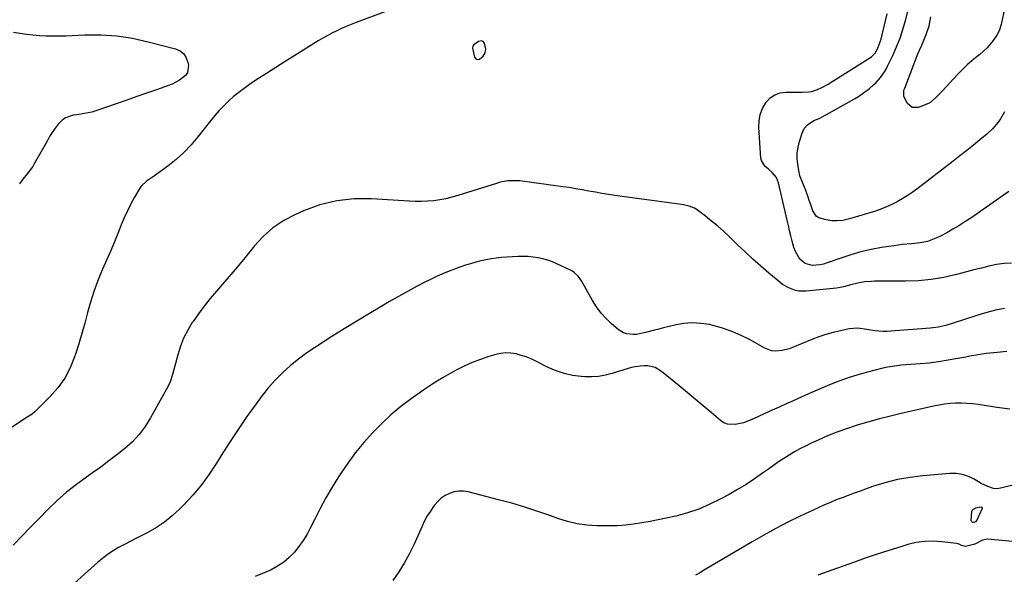
# Model space of a CAD drawing. Units: inches. Extents: x 1910727 to 1916097, y 421942 to 427241.
# Drawn here: x 1913727 to 1914257, y 424795 to 425094 of the extents above; entities that cross this region are included whole.
import ezdxf

# ---------------------------------------------------------------- set-up
doc = ezdxf.new("R2010")
doc.units = ezdxf.units.IN
doc.header["$MEASUREMENT"] = 0
for name, color, linetype in [('1', 7, 'Continuous'), ('7', 7, 'Continuous'), ('8', 7, 'Continuous')]:
    doc.layers.add(name, color=color, linetype=linetype)

msp = doc.modelspace()

# ---------------------------------------------------------------- linework, layer by layer
at = {"layer": '1', "color": 18}
msp.add_polyline3d([(1913978.15, 425078.3, 1764), (1913977.26, 425081.46, 1764), (1913976.63, 425082.24, 1764), (1913975.67, 425082.57, 1764), (1913974.04, 425082.26, 1764), (1913971.64, 425080.58, 1764), (1913971.09, 425079.73, 1764), (1913970.89, 425078.74, 1764), (1913971.87, 425073.91, 1764), (1913973.01, 425072.59, 1764), (1913974.74, 425072.73, 1764), (1913976.69, 425074.33, 1764), (1913977.78, 425076.19, 1764), (1913978.15, 425078.3, 1764)], dxfattribs=at)
at = {"layer": '7', "color": 18}
for points in [[(1913924.65, 425098.66, 1766), (1913908.15, 425092.48, 1766), (1913905.51, 425091.45, 1766), (1913902.89, 425090.37, 1766), (1913900.3, 425089.22, 1766), (1913897.73, 425088.02, 1766), (1913895.2, 425086.75, 1766), (1913892.69, 425085.43, 1766), (1913890.23, 425084.03, 1766), (1913887.79, 425082.58, 1766), (1913875.1, 425074.76, 1766), (1913869.99, 425071.58, 1766), (1913864.9, 425068.36, 1766), (1913859.84, 425065.08, 1766), (1913854.81, 425061.77, 1766), (1913850.79, 425059.1, 1766), (1913847.83, 425057.04, 1766), (1913844.95, 425054.88, 1766), (1913842.17, 425052.59, 1766), (1913839.46, 425050.21, 1766), (1913836.87, 425047.7, 1766), (1913834.38, 425045.11, 1766), (1913832.01, 425042.4, 1766), (1913829.73, 425039.6, 1766), (1913823.01, 425030.9, 1766), (1913819.34, 425026.55, 1766), (1913815.44, 425022.44, 1766), (1913811.21, 425018.67, 1766), (1913806.75, 425015.13, 1766), (1913799.62, 425009.96, 1766), (1913798.54, 425009.2, 1766), (1913795.25, 425007.02, 1766), (1913792.43, 425004.41, 1766), (1913791.71, 425003.34, 1766), (1913788.89, 424998.41, 1766), (1913786.91, 424994.77, 1766), (1913785.03, 424991.08, 1766), (1913783.31, 424987.31, 1766), (1913781.7, 424983.48, 1766), (1913780.55, 424980.6, 1766), (1913778.41, 424975.31, 1766), (1913776.22, 424970.04, 1766), (1913773.97, 424964.8, 1766), (1913771.67, 424959.58, 1766), (1913771.13, 424958.36, 1766), (1913768.88, 424952.96, 1766), (1913766.84, 424947.5, 1766), (1913765.1, 424941.92, 1766), (1913763.55, 424936.29, 1766), (1913762.09, 424930.61, 1766), (1913760.54, 424924.97, 1766), (1913758.85, 424919.36, 1766), (1913757.07, 424913.78, 1766), (1913756.58, 424912.31, 1766), (1913754.15, 424906.43, 1766), (1913751.22, 424900.86, 1766), (1913747.53, 424895.75, 1766), (1913743.35, 424890.96, 1766), (1913735.06, 424882.74, 1766), (1913733.64, 424881.56, 1766), (1913731.02, 424879.9, 1766), (1913721.56, 424873.56, 1766)], [(1914257.39, 425044.48, 1768), (1914255.22, 425040.63, 1768), (1914253.97, 425038.8, 1768), (1914251.13, 425035.41, 1768), (1914247.9, 425032.39, 1768), (1914244.22, 425029.36, 1768), (1914240.65, 425026.45, 1768), (1914237.06, 425023.56, 1768), (1914233.44, 425020.71, 1768), (1914229.81, 425017.88, 1768), (1914210.19, 425002.74, 1768), (1914207.63, 425000.87, 1768), (1914205.01, 424999.09, 1768), (1914202.3, 424997.45, 1768), (1914199.53, 424995.9, 1768), (1914196.69, 424994.5, 1768), (1914193.81, 424993.19, 1768), (1914190.86, 424992.03, 1768), (1914187.87, 424990.96, 1768), (1914184.81, 424989.97, 1768), (1914181.77, 424989.02, 1768), (1914178.72, 424988.1, 1768), (1914175.66, 424987.2, 1768), (1914173.28, 424986.52, 1768), (1914170.31, 424985.91, 1768), (1914167.33, 424985.59, 1768), (1914164.34, 424985.71, 1768), (1914161.33, 424986.13, 1768), (1914157.42, 424987.28, 1768), (1914156, 424988.2, 1768), (1914154.1, 424991.09, 1768), (1914152.89, 424994.74, 1768), (1914152.28, 424996.56, 1768), (1914151.67, 424998.38, 1768), (1914150.43, 425002.04, 1768), (1914148.87, 425006.03, 1768), (1914147.23, 425009.98, 1768), (1914146.59, 425012.75, 1768), (1914146.06, 425016.17, 1768), (1914145.79, 425019.28, 1768), (1914145.81, 425022.36, 1768), (1914146.26, 425025.42, 1768), (1914147, 425028.45, 1768), (1914148.41, 425032.9, 1768), (1914149.57, 425035.33, 1768), (1914151.36, 425037.36, 1768), (1914154.79, 425039.65, 1768), (1914157.56, 425040.88, 1768), (1914161.5, 425042.88, 1768), (1914176.62, 425051.48, 1768), (1914178.7, 425052.74, 1768), (1914180.74, 425054.06, 1768), (1914184.63, 425056.98, 1768), (1914186.95, 425058.95, 1768), (1914188.26, 425060.2, 1768), (1914190.64, 425062.92, 1768), (1914192.71, 425065.89, 1768), (1914193.62, 425067.45, 1768), (1914194.46, 425069.06, 1768), (1914197.25, 425074.81, 1768), (1914199.3, 425079.37, 1768), (1914201.16, 425084, 1768), (1914202.74, 425088.73, 1768), (1914204.14, 425093.53, 1768), (1914205.95, 425100.53, 1768)], [(1914259.73, 425001.45, 1766), (1914239.21, 424987.18, 1766), (1914236.05, 424985.07, 1766), (1914232.86, 424983.03, 1766), (1914229.6, 424981.1, 1766), (1914226.29, 424979.24, 1766), (1914223.04, 424977.48, 1766), (1914221.3, 424976.62, 1766), (1914217.72, 424975.17, 1766), (1914215.87, 424974.59, 1766), (1914212.08, 424973.76, 1766), (1914207.32, 424973.28, 1766), (1914202.53, 424972.88, 1766), (1914197.77, 424972.26, 1766), (1914191.25, 424971.25, 1766), (1914185.65, 424970.22, 1766), (1914180.11, 424968.97, 1766), (1914174.65, 424967.4, 1766), (1914169.24, 424965.62, 1766), (1914161.93, 424962.97, 1766), (1914159.95, 424962.38, 1766), (1914157.94, 424961.93, 1766), (1914153.83, 424961.64, 1766), (1914150.11, 424962.59, 1766), (1914147.2, 424965.09, 1766), (1914144.77, 424969.17, 1766), (1914143.97, 424971.23, 1766), (1914143.01, 424974.67, 1766), (1914142.34, 424977.51, 1766), (1914141.67, 424980.35, 1766), (1914141, 424983.19, 1766), (1914140.34, 424986.03, 1766), (1914135.68, 425006.11, 1766), (1914134.56, 425008.95, 1766), (1914132.28, 425011.73, 1766), (1914130.37, 425013.49, 1766), (1914128.4, 425015.19, 1766), (1914126.47, 425018.22, 1766), (1914126.23, 425019.44, 1766), (1914125.08, 425035.99, 1766), (1914125.21, 425039.52, 1766), (1914125.78, 425042.92, 1766), (1914127.04, 425046.13, 1766), (1914128.98, 425049.54, 1766), (1914131.21, 425051.86, 1766), (1914133.71, 425053.64, 1766), (1914136.62, 425054.61, 1766), (1914139.8, 425055.04, 1766), (1914143.25, 425054.97, 1766), (1914144.96, 425054.94, 1766), (1914148.39, 425054.94, 1766), (1914151.79, 425055.09, 1766), (1914153.45, 425055.35, 1766), (1914156.66, 425056.38, 1766), (1914158.95, 425057.42, 1766), (1914162.44, 425059.28, 1766), (1914164.13, 425060.3, 1766), (1914185.71, 425074.09, 1766), (1914186.16, 425074.41, 1766), (1914187.71, 425075.92, 1766), (1914188.55, 425077.32, 1766), (1914189.39, 425079.2, 1766), (1914190.54, 425082.14, 1766), (1914191, 425083.64, 1766), (1914191.4, 425085.17, 1766), (1914192.45, 425089.68, 1766), (1914193.33, 425093.48, 1766), (1914194.19, 425097.29, 1766)], [(1913723.57, 425087.34, 1768), (1913727.08, 425086.76, 1768), (1913730.6, 425086.27, 1768), (1913734.14, 425085.88, 1768), (1913737.69, 425085.58, 1768), (1913741.24, 425085.39, 1768), (1913744.79, 425085.28, 1768), (1913748.35, 425085.3, 1768), (1913751.91, 425085.39, 1768), (1913762.13, 425085.83, 1768), (1913770.76, 425085.82, 1768), (1913779.33, 425085.29, 1768), (1913787.82, 425084, 1768), (1913796.26, 425082.19, 1768), (1913810.95, 425078.34, 1768), (1913813.38, 425077.2, 1768), (1913815.37, 425075.66, 1768), (1913816.7, 425073.53, 1768), (1913817.6, 425071.01, 1768), (1913817.84, 425069.56, 1768), (1913817.37, 425065.66, 1768), (1913816.34, 425064.05, 1768), (1913813.05, 425061.4, 1768), (1913809.14, 425059.39, 1768), (1913807.09, 425058.57, 1768), (1913800.67, 425056.32, 1768), (1913795.37, 425054.47, 1768), (1913790.07, 425052.61, 1768), (1913784.76, 425050.75, 1768), (1913779.46, 425048.9, 1768), (1913768.53, 425045.08, 1768), (1913765.92, 425044.28, 1768), (1913761.89, 425043.45, 1768), (1913757.82, 425042.85, 1768), (1913755.84, 425042.6, 1768), (1913751.59, 425041.18, 1768), (1913749.81, 425039.87, 1768), (1913747.76, 425037.71, 1768), (1913746.13, 425035.54, 1768), (1913744.57, 425033.32, 1768), (1913743.12, 425031.02, 1768), (1913741.73, 425028.68, 1768), (1913735.01, 425016.66, 1768), (1913734, 425014.99, 1768), (1913732.9, 425013.37, 1768), (1913730.42, 425010.34, 1768), (1913729.15, 425008.85, 1768), (1913726.89, 425005.67, 1768)], [(1914261.28, 424962.93, 1764), (1914257.21, 424962.71, 1764), (1914253.14, 424962.1, 1764), (1914249.07, 424961.17, 1764), (1914245.01, 424960.21, 1764), (1914240.96, 424959.19, 1764), (1914236.92, 424958.13, 1764), (1914231.5, 424956.68, 1764), (1914224.72, 424955.15, 1764), (1914217.89, 424953.98, 1764), (1914210.99, 424953.35, 1764), (1914204.04, 424953.08, 1764), (1914189.16, 424953.1, 1764), (1914187.35, 424953.08, 1764), (1914185.55, 424953.01, 1764), (1914181.95, 424952.72, 1764), (1914178.4, 424952.15, 1764), (1914174.59, 424951.11, 1764), (1914170.78, 424950.09, 1764), (1914168.84, 424949.74, 1764), (1914166.88, 424949.47, 1764), (1914150.53, 424947.74, 1764), (1914146.7, 424947.79, 1764), (1914144.84, 424948.16, 1764), (1914141.22, 424949.48, 1764), (1914137.9, 424951.43, 1764), (1914136.36, 424952.6, 1764), (1914130.56, 424957.51, 1764), (1914126.2, 424961.27, 1764), (1914121.9, 424965.09, 1764), (1914117.69, 424969, 1764), (1914113.52, 424972.97, 1764), (1914109.1, 424977.27, 1764), (1914106.04, 424980.13, 1764), (1914102.91, 424982.91, 1764), (1914099.68, 424985.56, 1764), (1914096.37, 424988.13, 1764), (1914091.35, 424991.89, 1764), (1914090.48, 424992.46, 1764), (1914087.61, 424993.65, 1764), (1914084.51, 424994.28, 1764), (1914083.46, 424994.44, 1764), (1914047.62, 424999.35, 1764), (1914044.09, 424999.87, 1764), (1914040.56, 425000.43, 1764), (1914037.05, 425001.05, 1764), (1914033.54, 425001.71, 1764), (1914030.03, 425002.37, 1764), (1914026.52, 425002.99, 1764), (1914022.99, 425003.54, 1764), (1914019.46, 425004.05, 1764), (1913996.36, 425007.15, 1764), (1913994.77, 425007.3, 1764), (1913989.99, 425007.17, 1764), (1913986.83, 425006.63, 1764), (1913985.28, 425006.24, 1764), (1913983.74, 425005.8, 1764), (1913963.01, 424999.28, 1764), (1913959.8, 424998.37, 1764), (1913956.58, 424997.59, 1764), (1913953.31, 424997, 1764), (1913950.01, 424996.53, 1764), (1913946.7, 424996.25, 1764), (1913943.38, 424996.08, 1764), (1913940.05, 424996.09, 1764), (1913936.72, 424996.22, 1764), (1913916.57, 424997.52, 1764), (1913907.11, 424997.45, 1764), (1913897.81, 424996.49, 1764), (1913888.74, 424994.21, 1764), (1913879.83, 424991.04, 1764), (1913875.54, 424989.15, 1764), (1913869.23, 424985.81, 1764), (1913863.33, 424981.91, 1764), (1913858.07, 424977.2, 1764), (1913853.23, 424971.95, 1764), (1913852.73, 424971.32, 1764), (1913848.43, 424965.98, 1764), (1913844.08, 424960.69, 1764), (1913839.65, 424955.45, 1764), (1913835.17, 424950.26, 1764), (1913832.94, 424947.72, 1764), (1913829.61, 424943.77, 1764), (1913826.39, 424939.75, 1764), (1913823.32, 424935.61, 1764), (1913820.35, 424931.39, 1764), (1913819.96, 424930.81, 1764), (1913817.49, 424926.72, 1764), (1913815.31, 424922.5, 1764), (1913813.56, 424918.08, 1764), (1913812.11, 424913.53, 1764), (1913810.35, 424906.88, 1764), (1913810, 424905.55, 1764), (1913809.3, 424902.89, 1764), (1913808.09, 424898.97, 1764), (1913806.92, 424896.5, 1764), (1913797.52, 424879.52, 1764), (1913794.61, 424874.93, 1764), (1913791.39, 424870.6, 1764), (1913787.69, 424866.67, 1764), (1913783.68, 424863.01, 1764), (1913779.38, 424859.61, 1764), (1913775.03, 424856.27, 1764), (1913770.61, 424853.02, 1764), (1913766.15, 424849.84, 1764), (1913762.98, 424847.63, 1764), (1913757.55, 424843.62, 1764), (1913752.27, 424839.43, 1764), (1913747.23, 424834.95, 1764), (1913742.35, 424830.29, 1764), (1913737.6, 424825.48, 1764), (1913732.87, 424820.65, 1764), (1913728.16, 424815.79, 1764), (1913723.46, 424810.92, 1764)], [(1914257.4, 424938.4, 1762), (1914252.58, 424937.47, 1762), (1914247.82, 424936.26, 1762), (1914243.1, 424934.87, 1762), (1914229.29, 424930.37, 1762), (1914226.35, 424929.49, 1762), (1914221.87, 424928.45, 1762), (1914217.31, 424927.84, 1762), (1914196.27, 424926.2, 1762), (1914194.1, 424926.1, 1762), (1914191.94, 424926.09, 1762), (1914187.63, 424926.43, 1762), (1914183.33, 424927.04, 1762), (1914178.51, 424927.76, 1762), (1914173.72, 424927.46, 1762), (1914169.03, 424926.46, 1762), (1914165.13, 424925.52, 1762), (1914161.26, 424924.43, 1762), (1914157.47, 424923.13, 1762), (1914153.72, 424921.7, 1762), (1914143.31, 424917.39, 1762), (1914141.47, 424916.72, 1762), (1914137.7, 424915.78, 1762), (1914133.84, 424915.49, 1762), (1914131.97, 424915.7, 1762), (1914128.41, 424917.02, 1762), (1914120, 424921.7, 1762), (1914115.15, 424924.14, 1762), (1914110.19, 424926.28, 1762), (1914105.06, 424928, 1762), (1914099.83, 424929.43, 1762), (1914098.56, 424929.72, 1762), (1914093.88, 424930.43, 1762), (1914089.2, 424930.71, 1762), (1914084.54, 424930.33, 1762), (1914079.87, 424929.51, 1762), (1914073.73, 424927.97, 1762), (1914071.31, 424927.36, 1762), (1914068.88, 424926.73, 1762), (1914064.05, 424925.45, 1762), (1914059.2, 424924.47, 1762), (1914057.43, 424924.42, 1762), (1914053.94, 424924.83, 1762), (1914052.3, 424925.35, 1762), (1914049.36, 424927.17, 1762), (1914045.81, 424930.18, 1762), (1914042.84, 424932.99, 1762), (1914040.1, 424935.99, 1762), (1914037.69, 424939.26, 1762), (1914035.5, 424942.71, 1762), (1914029.55, 424953.37, 1762), (1914027.85, 424955.8, 1762), (1914025.69, 424957.83, 1762), (1914024.86, 424958.36, 1762), (1914023.99, 424958.83, 1762), (1914016.37, 424962.46, 1762), (1914013.9, 424963.51, 1762), (1914011.38, 424964.44, 1762), (1914008.8, 424965.16, 1762), (1914006.18, 424965.76, 1762), (1914003.52, 424966.15, 1762), (1914000.85, 424966.42, 1762), (1913998.17, 424966.5, 1762), (1913995.48, 424966.46, 1762), (1913989.33, 424966.13, 1762), (1913986.51, 424965.92, 1762), (1913983.69, 424965.62, 1762), (1913980.9, 424965.19, 1762), (1913978.11, 424964.67, 1762), (1913975.35, 424964.05, 1762), (1913972.6, 424963.35, 1762), (1913969.88, 424962.55, 1762), (1913967.18, 424961.69, 1762), (1913964.04, 424960.62, 1762), (1913959.82, 424959.09, 1762), (1913955.65, 424957.44, 1762), (1913951.55, 424955.62, 1762), (1913947.49, 424953.69, 1762), (1913945.64, 424952.76, 1762), (1913940.73, 424950.22, 1762), (1913935.85, 424947.62, 1762), (1913931.03, 424944.92, 1762), (1913926.24, 424942.16, 1762), (1913922.13, 424939.73, 1762), (1913915.33, 424935.67, 1762), (1913908.55, 424931.58, 1762), (1913901.81, 424927.44, 1762), (1913895.08, 424923.27, 1762), (1913890.97, 424920.69, 1762), (1913886.29, 424917.64, 1762), (1913881.7, 424914.47, 1762), (1913877.25, 424911.12, 1762), (1913872.87, 424907.65, 1762), (1913868.71, 424903.94, 1762), (1913864.75, 424900.05, 1762), (1913861.09, 424895.89, 1762), (1913857.62, 424891.53, 1762), (1913854.28, 424887.01, 1762), (1913849.38, 424880.19, 1762), (1913844.6, 424873.29, 1762), (1913840, 424866.28, 1762), (1913835.5, 424859.19, 1762), (1913832.96, 424855.05, 1762), (1913829.04, 424849.15, 1762), (1913824.88, 424843.44, 1762), (1913820.34, 424838.03, 1762), (1913815.54, 424832.82, 1762), (1913813.1, 424830.34, 1762), (1913809.18, 424826.72, 1762), (1913805.07, 424823.38, 1762), (1913800.64, 424820.45, 1762), (1913796.02, 424817.79, 1762), (1913792.71, 424816.1, 1762), (1913789.6, 424814.49, 1762), (1913786.49, 424812.87, 1762), (1913783.39, 424811.23, 1762), (1913780.29, 424809.57, 1762), (1913777.28, 424807.8, 1762), (1913774.36, 424805.89, 1762), (1913771.58, 424803.79, 1762), (1913768.9, 424801.54, 1762), (1913745.93, 424780.86, 1762)], [(1914260.32, 424884.12, 1758), (1914253.24, 424885.16, 1758), (1914243.15, 424886.69, 1758), (1914240.14, 424887.06, 1758), (1914237.13, 424887.31, 1758), (1914234.12, 424887.4, 1758), (1914231.09, 424887.38, 1758), (1914228.07, 424887.19, 1758), (1914225.07, 424886.89, 1758), (1914222.09, 424886.41, 1758), (1914219.12, 424885.83, 1758), (1914201.8, 424881.89, 1758), (1914195.94, 424880.49, 1758), (1914190.11, 424879, 1758), (1914184.32, 424877.38, 1758), (1914178.55, 424875.67, 1758), (1914177.49, 424875.35, 1758), (1914172.31, 424873.63, 1758), (1914167.17, 424871.79, 1758), (1914162.11, 424869.74, 1758), (1914157.1, 424867.56, 1758), (1914153.29, 424865.81, 1758), (1914150.26, 424864.34, 1758), (1914147.27, 424862.81, 1758), (1914144.33, 424861.16, 1758), (1914141.44, 424859.43, 1758), (1914138.6, 424857.62, 1758), (1914135.78, 424855.77, 1758), (1914133, 424853.87, 1758), (1914130.24, 424851.93, 1758), (1914127.06, 424849.64, 1758), (1914122.68, 424846.6, 1758), (1914118.23, 424843.68, 1758), (1914113.67, 424840.92, 1758), (1914109.05, 424838.27, 1758), (1914104.57, 424835.81, 1758), (1914098.73, 424832.92, 1758), (1914092.76, 424830.36, 1758), (1914086.6, 424828.3, 1758), (1914080.31, 424826.58, 1758), (1914075.26, 424825.43, 1758), (1914070.88, 424824.49, 1758), (1914066.49, 424823.63, 1758), (1914062.08, 424822.89, 1758), (1914057.65, 424822.24, 1758), (1914053.2, 424821.74, 1758), (1914048.75, 424821.39, 1758), (1914044.28, 424821.25, 1758), (1914039.81, 424821.25, 1758), (1914037.9, 424821.3, 1758), (1914032.51, 424821.69, 1758), (1914027.2, 424822.43, 1758), (1914021.98, 424823.7, 1758), (1914016.82, 424825.31, 1758), (1914013.14, 424826.66, 1758), (1914006.16, 424829.11, 1758), (1913999.14, 424831.41, 1758), (1913992.05, 424833.48, 1758), (1913984.91, 424835.41, 1758), (1913968.54, 424839.57, 1758), (1913965.98, 424839.95, 1758), (1913963.45, 424840.01, 1758), (1913960.96, 424839.57, 1758), (1913958.49, 424838.81, 1758), (1913956.17, 424837.61, 1758), (1913954.03, 424836.18, 1758), (1913952.15, 424834.43, 1758), (1913950.44, 424832.47, 1758), (1913949.91, 424831.75, 1758), (1913948.17, 424829.22, 1758), (1913946.55, 424826.63, 1758), (1913945.09, 424823.93, 1758), (1913943.75, 424821.17, 1758), (1913939.26, 424811.11, 1758), (1913936.81, 424806.08, 1758), (1913934.13, 424801.17, 1758), (1913931.13, 424796.46, 1758), (1913927.91, 424791.88, 1758)], [(1914262.89, 424843.38, 1756), (1914256.01, 424841.83, 1756), (1914255.35, 424841.69, 1756), (1914253.37, 424841.31, 1756), (1914251.42, 424841.37, 1756), (1914248.41, 424842.46, 1756), (1914244.94, 424844.2, 1756), (1914241.08, 424846.49, 1756), (1914237.96, 424847.97, 1756), (1914234.74, 424849.03, 1756), (1914231.38, 424849.48, 1756), (1914227.93, 424849.51, 1756), (1914213.45, 424848.28, 1756), (1914206.54, 424847.43, 1756), (1914199.71, 424846.22, 1756), (1914192.99, 424844.51, 1756), (1914186.35, 424842.44, 1756), (1914179.6, 424840.06, 1756), (1914176.39, 424838.9, 1756), (1914173.19, 424837.72, 1756), (1914170, 424836.5, 1756), (1914166.82, 424835.25, 1756), (1914163.67, 424833.96, 1756), (1914160.53, 424832.62, 1756), (1914157.41, 424831.23, 1756), (1914154.32, 424829.79, 1756), (1914147.3, 424826.45, 1756), (1914140.75, 424823.22, 1756), (1914134.27, 424819.88, 1756), (1914127.88, 424816.36, 1756), (1914121.56, 424812.72, 1756), (1914096.27, 424797.73, 1756), (1914093.66, 424796.24, 1756), (1914091.01, 424794.83, 1756)], [(1914241.76, 424823.47, 1756), (1914240.74, 424823.1, 1756), (1914240.27, 424823.2, 1756), (1914239.9, 424823.4, 1756), (1914239.67, 424823.75, 1756), (1914239.54, 424824.21, 1756), (1914239.74, 424829.04, 1756), (1914240.17, 424829.89, 1756), (1914241.82, 424830.96, 1756), (1914244.78, 424831.57, 1756), (1914245.22, 424831.37, 1756), (1914245.37, 424831.2, 1756), (1914245.46, 424831.01, 1756), (1914245.42, 424830.58, 1756), (1914242.46, 424824.29, 1756), (1914241.76, 424823.47, 1756)], [(1914261.69, 424812.97, 1754), (1914248.27, 424814.07, 1754), (1914245.64, 424813.57, 1754), (1914241.48, 424811.52, 1754), (1914237.15, 424810.35, 1754), (1914236.42, 424810.25, 1754), (1914234.34, 424810.78, 1754), (1914232.96, 424811.46, 1754), (1914232.23, 424811.67, 1754), (1914231.48, 424811.82, 1754), (1914223.7, 424812.78, 1754), (1914219.07, 424813.06, 1754), (1914214.46, 424812.96, 1754), (1914209.91, 424812.27, 1754), (1914205.39, 424811.21, 1754), (1914201.55, 424810.04, 1754), (1914195.16, 424808.05, 1754), (1914188.78, 424805.99, 1754), (1914182.43, 424803.84, 1754), (1914176.11, 424801.63, 1754), (1914164.36, 424797.42, 1754), (1914156.93, 424794.73, 1754)]]:
    msp.add_polyline3d(points, dxfattribs=at)
at = {"layer": '8', "color": 18}
for points in [[(1914259.6, 425110.1, 1770), (1914255.89, 425092.32, 1770), (1914255.69, 425091.46, 1770), (1914254.62, 425088.1, 1770), (1914253.35, 425085.79, 1770), (1914251.33, 425082.91, 1770), (1914249.73, 425080.82, 1770), (1914248.01, 425078.84, 1770), (1914246.13, 425077.02, 1770), (1914244.13, 425075.31, 1770), (1914242.73, 425074.22, 1770), (1914240, 425071.98, 1770), (1914237.34, 425069.66, 1770), (1914234.8, 425067.22, 1770), (1914232.33, 425064.7, 1770), (1914223.81, 425055.61, 1770), (1914220.83, 425052.45, 1770), (1914217.66, 425049.57, 1770), (1914216.43, 425048.86, 1770), (1914215.13, 425048.27, 1770), (1914211.19, 425046.76, 1770), (1914207.69, 425046.75, 1770), (1914205.04, 425049.05, 1770), (1914203.17, 425052.92, 1770), (1914203.29, 425055.73, 1770), (1914203.47, 425056.43, 1770), (1914203.69, 425057.11, 1770), (1914208.16, 425068.98, 1770), (1914209.27, 425071.86, 1770), (1914210.42, 425074.72, 1770), (1914211.62, 425077.56, 1770), (1914212.86, 425080.38, 1770), (1914214.04, 425083.01, 1770), (1914215.31, 425086.04, 1770), (1914216.91, 425090.7, 1770), (1914217.83, 425095.52, 1770)], [(1914258.69, 424915.22, 1760), (1914253.52, 424914.76, 1760), (1914247.58, 424914.11, 1760), (1914243.19, 424913.53, 1760), (1914238.84, 424912.73, 1760), (1914236.67, 424912.29, 1760), (1914232.32, 424911.48, 1760), (1914230.14, 424911.1, 1760), (1914221.82, 424909.7, 1760), (1914219.35, 424909.32, 1760), (1914216.88, 424908.99, 1760), (1914211.91, 424908.54, 1760), (1914206.93, 424908.2, 1760), (1914201.95, 424907.85, 1760), (1914201.89, 424907.84, 1760), (1914199.38, 424907.6, 1760), (1914196.89, 424907.26, 1760), (1914194.41, 424906.8, 1760), (1914191.96, 424906.25, 1760), (1914183.68, 424904.16, 1760), (1914178.46, 424902.72, 1760), (1914173.29, 424901.11, 1760), (1914168.2, 424899.27, 1760), (1914163.16, 424897.26, 1760), (1914158.17, 424895.13, 1760), (1914153.19, 424892.97, 1760), (1914148.22, 424890.78, 1760), (1914143.26, 424888.58, 1760), (1914139.91, 424887.08, 1760), (1914136.07, 424885.35, 1760), (1914132.22, 424883.61, 1760), (1914128.39, 424881.86, 1760), (1914124.55, 424880.09, 1760), (1914121.03, 424878.47, 1760), (1914116.8, 424876.86, 1760), (1914112.39, 424875.84, 1760), (1914108.15, 424876.08, 1760), (1914106.23, 424876.9, 1760), (1914104.41, 424878.07, 1760), (1914099.35, 424882.34, 1760), (1914095.08, 424885.93, 1760), (1914090.8, 424889.53, 1760), (1914086.52, 424893.11, 1760), (1914082.22, 424896.68, 1760), (1914072.72, 424904.57, 1760), (1914069.28, 424906.61, 1760), (1914065.38, 424907.48, 1760), (1914063.31, 424907.51, 1760), (1914061.27, 424907.42, 1760), (1914057.23, 424906.74, 1760), (1914055.23, 424906.22, 1760), (1914051.27, 424905.09, 1760), (1914049.29, 424904.49, 1760), (1914046.06, 424903.46, 1760), (1914042.45, 424902.53, 1760), (1914038.8, 424901.87, 1760), (1914035.11, 424901.63, 1760), (1914031.38, 424901.67, 1760), (1914029.45, 424901.79, 1760), (1914024.8, 424902.39, 1760), (1914020.26, 424903.34, 1760), (1914015.87, 424904.84, 1760), (1914011.57, 424906.7, 1760), (1914004.99, 424910.04, 1760), (1914002.41, 424911.23, 1760), (1913999.79, 424912.3, 1760), (1913997.1, 424913.18, 1760), (1913994.37, 424913.94, 1760), (1913991.61, 424914.37, 1760), (1913988.85, 424914.51, 1760), (1913986.11, 424914.21, 1760), (1913983.38, 424913.62, 1760), (1913979.66, 424912.49, 1760), (1913975.13, 424910.97, 1760), (1913970.67, 424909.27, 1760), (1913966.33, 424907.3, 1760), (1913962.07, 424905.14, 1760), (1913960.18, 424904.11, 1760), (1913955.09, 424901.21, 1760), (1913950.08, 424898.18, 1760), (1913945.18, 424894.97, 1760), (1913940.36, 424891.63, 1760), (1913937.85, 424889.82, 1760), (1913932.31, 424885.57, 1760), (1913926.96, 424881.12, 1760), (1913921.87, 424876.37, 1760), (1913916.97, 424871.4, 1760), (1913912.35, 424866.17, 1760), (1913907.92, 424860.79, 1760), (1913903.78, 424855.18, 1760), (1913899.84, 424849.42, 1760), (1913898.73, 424847.7, 1760), (1913895.28, 424842.14, 1760), (1913891.97, 424836.5, 1760), (1913888.87, 424830.75, 1760), (1913885.9, 424824.93, 1760), (1913883.67, 424820.35, 1760), (1913881.79, 424816.84, 1760), (1913879.74, 424813.44, 1760), (1913877.42, 424810.22, 1760), (1913874.93, 424807.11, 1760), (1913872.16, 424804.29, 1760), (1913869.19, 424801.73, 1760), (1913865.92, 424799.55, 1760), (1913862.46, 424797.64, 1760), (1913861.81, 424797.33, 1760), (1913857.82, 424795.58, 1760), (1913853.78, 424794, 1760)]]:
    msp.add_polyline3d(points, dxfattribs=at)

doc.saveas('drawing.dxf')
